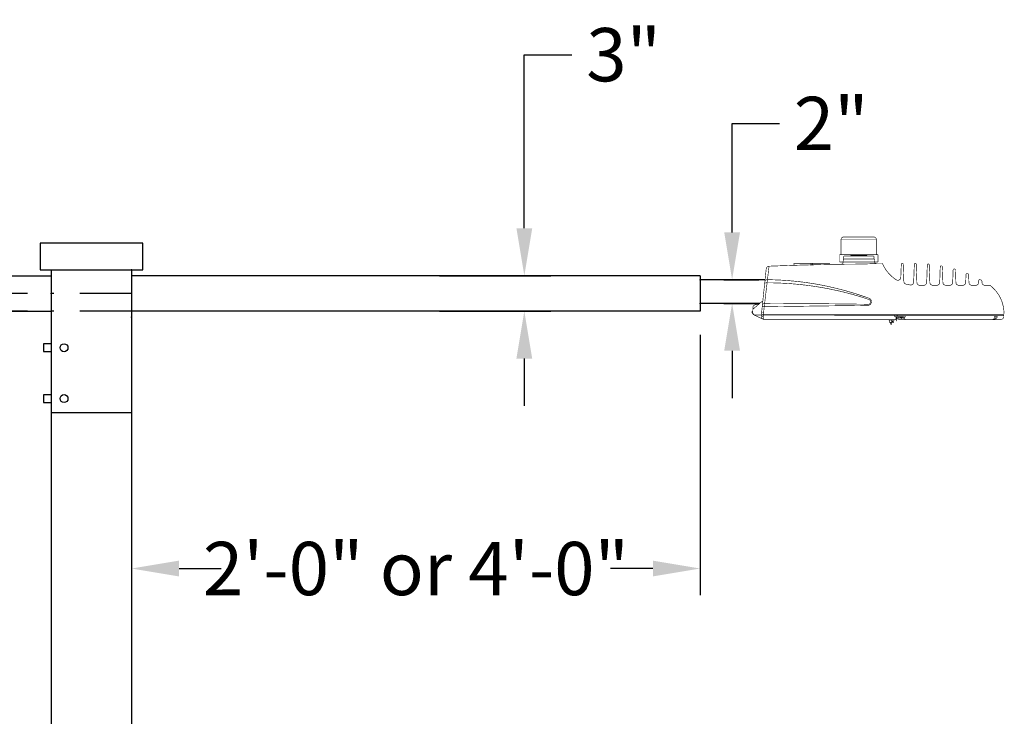
# Model space of a CAD drawing. Units: inches. Extents: x -289 to 3105, y -706 to 1588.
# Drawn here: x 402 to 485, y 1382 to 1441 of the extents above; entities that cross this region are included whole.
import ezdxf

# ---------------------------------------------------------------- set-up
doc = ezdxf.new("R2010")
doc.units = ezdxf.units.IN
doc.header["$LTSCALE"] = 35
doc.header["$MEASUREMENT"] = 0
doc.linetypes.add('HIDDEN2', pattern=[0.1875, 0.125, -0.0625])
doc.layers.get('DEFPOINTS').update_dxf_attribs({"color": 190})
for name, color, linetype in [('Dims', 4, 'Continuous'), ('Luminaire', 12, 'Continuous'), ('Mast_Arm', 12, 'Continuous'), ('Pole', 7, 'Continuous')]:
    doc.layers.add(name, color=color, linetype=linetype)
doc.layers.add('DWG - BLACK', color=7, linetype='Continuous', lineweight=15)
doc.styles.get("Standard").update_dxf_attribs({"font": 'swissc.ttf'})
doc.dimstyles.get("Standard").update_dxf_attribs({"dimtxt": 4.5, "dimasz": 4, "dimexe": 2.25, "dimexo": 2, "dimgap": 2.25, "dimtad": 0, "dimtih": 1, "dimtoh": 1, "dimdec": 1, "dimzin": 3, "dimdsep": 46, "dimlunit": 4, "dimtxsty": 'Standard', "dimcen": 0.09, "dimclrd": 256, "dimclre": 256, "dimadec": 0, "dimazin": 0, "dimtfac": 1, "dimtdec": 1, "dimtofl": 0, "dimtmove": 0, "dimatfit": 3, "dimfxl": 1, "dimfrac": 2, "dimtolj": 1, "dimtzin": 0, "dimlwd": -1, "dimlwe": -1, "dimarcsym": 0})

# ---------------------------------------------------------------- blocks, each defined once
blk = doc.blocks.new('*D24')
at = {"layer": 'DEFPOINTS', "color": 0, "transparency": 16777216}
for p in [(404.271, 1417.458), (392.223, 1415.958), (404.271, 1415.958)]:
    blk.add_point(p, dxfattribs=at)
at = {"layer": 'Dims', "transparency": 16777216}
for p, q in [((392.223, 1421.458), (392.223, 1425.458)), ((402.271, 1417.458), (389.973, 1417.458)), ((402.271, 1415.958), (389.973, 1415.958)), ((392.223, 1411.958), (392.223, 1405.919)), ((392.223, 1405.919), (388.223, 1405.919))]:
    blk.add_line(p, q, dxfattribs=at)
for points in [[(391.556, 1421.458), (392.889, 1421.458), (392.223, 1417.458)], [(391.556, 1411.958), (392.889, 1411.958), (392.223, 1415.958)]]:
    blk.add_solid(points, dxfattribs=at)
at = {"layer": 'Dims', "color": 0, "transparency": 16777216, "insert": (379.385, 1405.919), "char_height": 4.5, "attachment_point": 5}
blk.add_mtext('\\A1;1 1/2"', dxfattribs=at)
blk = doc.blocks.new('*D25')
at = {"layer": 'DEFPOINTS', "color": 0, "transparency": 16777216}
for p in [(435.069, 1418.958), (444.218, 1418.958), (435.069, 1415.958)]:
    blk.add_point(p, dxfattribs=at)
at = {"layer": 'Dims', "transparency": 16777216}
for p, q in [((444.218, 1422.958), (444.218, 1437.614)), ((444.218, 1437.614), (448.218, 1437.614)), ((437.069, 1418.958), (446.468, 1418.958)), ((437.069, 1415.958), (446.468, 1415.958)), ((444.218, 1411.958), (444.218, 1407.958))]:
    blk.add_line(p, q, dxfattribs=at)
for points in [[(443.552, 1422.958), (444.885, 1422.958), (444.218, 1418.958)], [(443.552, 1411.958), (444.885, 1411.958), (444.218, 1415.958)]]:
    blk.add_solid(points, dxfattribs=at)
at = {"layer": 'Dims', "color": 0, "transparency": 16777216, "insert": (452.604, 1437.614), "char_height": 4.5, "attachment_point": 5}
blk.add_mtext('\\A1;3"', dxfattribs=at)
blk = doc.blocks.new('*D26')
at = {"layer": 'DEFPOINTS', "color": 0, "transparency": 16777216}
for p in [(459.069, 1418.616), (461.761, 1418.616), (459.069, 1416.616)]:
    blk.add_point(p, dxfattribs=at)
at = {"layer": 'Dims', "transparency": 16777216}
for p, q in [((461.761, 1422.616), (461.761, 1431.809)), ((461.761, 1431.809), (465.761, 1431.809)), ((461.069, 1418.616), (464.011, 1418.616)), ((461.069, 1416.616), (464.011, 1416.616)), ((461.761, 1412.616), (461.761, 1408.616))]:
    blk.add_line(p, q, dxfattribs=at)
for points in [[(461.094, 1422.616), (462.428, 1422.616), (461.761, 1418.616)], [(461.094, 1412.616), (462.428, 1412.616), (461.761, 1416.616)]]:
    blk.add_solid(points, dxfattribs=at)
at = {"layer": 'Dims', "color": 0, "transparency": 16777216, "insert": (470.124, 1431.809), "char_height": 4.5, "attachment_point": 5}
blk.add_mtext('\\A1;2"', dxfattribs=at)
blk = doc.blocks.new('*D27')
at = {"layer": 'DEFPOINTS', "color": 0, "transparency": 16777216}
for p in [(459.069, 1415.958), (411.069, 1407.417), (459.069, 1394.238)]:
    blk.add_point(p, dxfattribs=at)
at = {"layer": 'Dims', "transparency": 16777216}
for p, q in [((459.069, 1413.958), (459.069, 1391.988)), ((411.069, 1405.417), (411.069, 1391.988)), ((415.069, 1394.238), (418.631, 1394.238)), ((455.069, 1394.238), (451.507, 1394.238))]:
    blk.add_line(p, q, dxfattribs=at)
for points in [[(415.069, 1394.905), (415.069, 1393.571), (411.069, 1394.238)], [(455.069, 1394.905), (455.069, 1393.571), (459.069, 1394.238)]]:
    blk.add_solid(points, dxfattribs=at)
at = {"layer": 'Dims', "color": 0, "transparency": 16777216, "insert": (435.069, 1394.238), "char_height": 4.5, "attachment_point": 5}
blk.add_mtext('\\A1;2\'-0" or 4\'-0"', dxfattribs=at)

msp = doc.modelspace()

# ---------------------------------------------------------------- linework, layer by layer
at = {"layer": 'DWG - BLACK'}
msp.add_line((411.069, 1404.417), (411.069, 1394.9), dxfattribs=at)
msp.add_point((411.069, 1407.417), dxfattribs=at)
at = {"layer": 'Luminaire', "const_width": 0.05}
for points in [[(471.2, 1422.233, 0.405568), (470.95, 1421.984)], [(473.945, 1421.984, 0.422498), (473.696, 1422.233)], [(471.229, 1420.61, 0.418542), (471.181, 1420.562)], [(473.74, 1420.562, 0.418542), (473.692, 1420.61)], [(464.877, 1419.759, 0.364375), (464.639, 1419.536)], [(466.919, 1419.833, 0.374021), (466.977, 1419.891)], [(466.999, 1420.008, 0.280145), (466.985, 1419.994)], [(468.329, 1419.874, 0.311748), (468.355, 1419.851)], [(468.355, 1419.851, 0.069532), (468.619, 1419.858)], [(468.361, 1419.875, 0.263796), (468.418, 1419.917)], [(468.555, 1419.93, 0.352485), (468.616, 1419.882)], [(468.619, 1419.858, 0.263515), (468.646, 1419.882)], [(469.983, 1419.994, 0.280145), (469.968, 1420.009)], [(469.984, 1419.975, 0.313584), (470.027, 1419.921)], [(471.002, 1419.939, 0.387252), (471.123, 1420.053)], [(471.181, 1420.36, 0.389911), (471.148, 1420.335)], [(473.773, 1420.335, 0.389911), (473.74, 1420.36)], [(473.795, 1420.096, 0.278611), (473.897, 1419.979)], [(474.48, 1419.931, 0.217131), (474.396, 1419.987)], [(476.203, 1419.909, 1.090909), (476.041, 1419.909)], [(477.302, 1419.913, 1.045845), (477.141, 1419.913)], [(478.402, 1419.862, 1.030751), (478.237, 1419.862)], [(479.509, 1419.704, 0.956575), (479.329, 1419.704)], [(474.66, 1419.583, 0.11695), (475.62, 1418.608)], [(480.616, 1419.433, 0.868927), (480.418, 1419.44)], [(481.594, 1419.147, 0.387701), (481.503, 1419.059)], [(481.726, 1419.041, 0.320249), (481.671, 1419.122)], [(464.701, 1418.356, 0.175512), (464.518, 1418.323)], [(464.738, 1418.623, 0.364464), (464.525, 1418.469)], [(465.839, 1418.332, 0.009597), (465.199, 1418.352)], [(466.398, 1418.55, 0.010403), (465.298, 1418.608)], [(467.216, 1418.238, 0.016043), (465.839, 1418.332)], [(467.468, 1418.447, 0.007607), (466.398, 1418.55)], [(468.626, 1418.07, 0.013603), (467.216, 1418.238)], [(468.383, 1418.324, 0.009679), (467.468, 1418.447)], [(469.649, 1418.095, 0.012297), (468.383, 1418.324)], [(470.051, 1417.822, 0.013053), (468.626, 1418.07)], [(471.757, 1417.566, 0.021741), (469.649, 1418.095)], [(475.62, 1418.608, 0.072647), (475.73, 1418.568)], [(475.73, 1418.568, 0.136304), (475.895, 1418.612)], [(475.895, 1418.612, 0.226796), (475.998, 1418.781)], [(476.254, 1418.48, 0.315621), (476.437, 1418.246)], [(476.804, 1418.172, 0.446875), (477.086, 1418.411)], [(477.357, 1418.385, 0.414092), (477.607, 1418.143)], [(477.936, 1418.143, 0.388487), (478.186, 1418.385)], [(478.453, 1418.385, 0.392043), (478.706, 1418.143)], [(479.032, 1418.143, 0.398062), (479.285, 1418.385)], [(479.553, 1418.385, 0.332447), (479.747, 1418.15)], [(480.132, 1418.143, 0.410721), (480.381, 1418.385)], [(480.652, 1418.385, 0.395181), (480.902, 1418.143)], [(481.231, 1418.143, 0.395181), (481.481, 1418.385)], [(481.752, 1418.385, 0.403069), (482.001, 1418.143)], [(482.331, 1418.143, 0.394018), (482.58, 1418.385)], [(482.683, 1418.641, 0.414932), (482.584, 1418.554)], [(482.844, 1418.513, 0.1393), (482.822, 1418.568)], [(482.848, 1418.385, 0.387845), (483.097, 1418.143)], [(483.552, 1418.125, 0.200258), (483.497, 1418.143)], [(483.92, 1417.784, 0.043562), (483.552, 1418.125)], [(471.797, 1417.412, 0.018733), (470.051, 1417.822)], [(473.355, 1417.04, 0.01376), (471.757, 1417.566)], [(473.318, 1416.944, 0.016944), (471.797, 1417.412)], [(484.505, 1416.857, 0.097072), (483.92, 1417.784)], [(463.976, 1416.518, 0.268721), (463.532, 1416.38)], [(464.507, 1416.618, 0.241998), (464.327, 1416.523)], [(473.249, 1416.548, 0.8915), (473.318, 1416.937)], [(473.256, 1416.453, 0.731815), (473.355, 1417.04)], [(484.713, 1415.881, 0.079377), (484.505, 1416.857)], [(463.415, 1415.907, 0.205755), (463.675, 1415.61)], [(463.499, 1415.907, 0.448178), (463.748, 1415.629)], [(464.239, 1415.504, 0.397535), (464.492, 1415.255)], [(464.43, 1415.339, 0.265928), (464.492, 1415.255)], [(475.741, 1415.313, 0.351318), (475.807, 1415.255)], [(475.906, 1415.436, 0.291789), (476.17, 1415.436)], [(483.665, 1415.255, 0.450032), (483.911, 1415.46)], [(483.881, 1415.28, 0.266657), (484.039, 1415.475)], [(484.003, 1415.288, 0.219213), (484.138, 1415.478)], [(484.431, 1415.255, 0.379133), (484.699, 1415.504)]]:
    msp.add_lwpolyline(points, format="xyb", dxfattribs=at)
for points in [[(471.2, 1422.233), (473.696, 1422.233)], [(473.945, 1421.984), (470.95, 1421.984)], [(470.95, 1421.984), (470.95, 1420.734)], [(473.945, 1421.984), (473.945, 1420.734)], [(470.826, 1420.734), (474.073, 1420.734)], [(470.826, 1420.734), (470.826, 1420.111)], [(471.181, 1420.36), (471.181, 1420.562)], [(473.692, 1420.61), (471.229, 1420.61)], [(471.515, 1420.621), (471.742, 1420.621)], [(471.742, 1420.621), (471.771, 1420.672)], [(471.771, 1420.672), (473.15, 1420.672)], [(473.15, 1420.672), (473.168, 1420.621)], [(473.417, 1420.621), (473.168, 1420.621)], [(473.205, 1420.61), (473.417, 1420.61)], [(473.743, 1420.36), (473.74, 1420.562)], [(474.073, 1420.111), (474.073, 1420.734)], [(464.877, 1419.759), (464.419, 1415.881)], [(464.877, 1419.759), (465.896, 1419.796)], [(465.896, 1419.796), (466.919, 1419.833)], [(466.919, 1419.833), (468.293, 1419.873)], [(466.977, 1419.891), (466.985, 1419.994)], [(469.968, 1420.008), (466.999, 1420.008)], [(468.293, 1419.873), (469.92, 1419.917)], [(468.355, 1419.851), (468.443, 1419.844)], [(468.418, 1419.917), (468.427, 1420.008)], [(468.443, 1419.844), (468.531, 1419.847)], [(468.556, 1419.926), (468.548, 1420.008)], [(469.92, 1419.917), (471.724, 1419.931)], [(469.984, 1419.973), (469.983, 1419.994)], [(470.826, 1420.111), (474.073, 1420.111)], [(471.148, 1420.335), (471.123, 1420.053)], [(473.743, 1420.36), (471.181, 1420.36)], [(471.724, 1419.931), (472.446, 1419.935)], [(472.446, 1419.935), (473.172, 1419.954)], [(473.172, 1419.954), (473.919, 1419.983)], [(473.773, 1420.335), (473.795, 1420.096)], [(473.919, 1419.983), (474.396, 1419.987)], [(474.48, 1419.931), (474.564, 1419.756)], [(474.564, 1419.756), (474.66, 1419.583)], [(475.998, 1418.781), (476.041, 1419.909)], [(476.203, 1419.909), (476.254, 1418.48)], [(477.086, 1418.411), (477.141, 1419.913)], [(477.302, 1419.913), (477.357, 1418.385)], [(478.186, 1418.385), (478.237, 1419.862)], [(478.402, 1419.862), (478.453, 1418.385)], [(479.285, 1418.385), (479.329, 1419.704)], [(479.509, 1419.704), (479.553, 1418.385)], [(464.254, 1415.881), (464.639, 1419.536)], [(480.381, 1418.385), (480.418, 1419.44)], [(480.616, 1419.433), (480.652, 1418.385)], [(481.481, 1418.385), (481.503, 1419.059)], [(481.594, 1419.147), (481.671, 1419.122)], [(481.726, 1419.041), (481.752, 1418.385)], [(464.701, 1418.356), (465.199, 1418.352)], [(464.738, 1418.623), (465.298, 1418.608)], [(476.437, 1418.246), (476.804, 1418.172)], [(477.607, 1418.143), (477.936, 1418.143)], [(478.706, 1418.143), (479.032, 1418.143)], [(479.747, 1418.15), (480.132, 1418.143)], [(480.902, 1418.143), (481.231, 1418.143)], [(482.001, 1418.143), (482.331, 1418.143)], [(482.58, 1418.385), (482.584, 1418.554)], [(482.683, 1418.641), (482.716, 1418.63)], [(482.716, 1418.63), (482.822, 1418.568)], [(482.844, 1418.513), (482.848, 1418.385)], [(483.097, 1418.143), (483.497, 1418.143)], [(463.532, 1416.38), (463.499, 1415.907)], [(464.335, 1416.823), (463.514, 1416.124)], [(464.47, 1416.34), (464.302, 1416.34)], [(464.815, 1416.343), (464.47, 1416.34)], [(465.203, 1416.611), (464.507, 1416.618)], [(464.815, 1416.343), (473.256, 1416.453)], [(466.079, 1416.607), (465.203, 1416.611)], [(466.959, 1416.6), (466.079, 1416.607)], [(468.436, 1416.596), (466.959, 1416.6)], [(469.613, 1416.589), (468.436, 1416.596)], [(470.272, 1416.581), (469.613, 1416.589)], [(471.749, 1416.563), (470.272, 1416.581)], [(472.68, 1416.552), (471.749, 1416.563)], [(473.249, 1416.548), (472.68, 1416.552)], [(463.415, 1415.907), (463.502, 1415.947)], [(463.675, 1415.61), (464.39, 1415.277)], [(484.691, 1415.607), (463.748, 1415.629)], [(464.239, 1415.504), (464.256, 1415.649)], [(464.268, 1415.658), (464.254, 1415.881)], [(464.419, 1415.881), (464.254, 1415.881)], [(484.695, 1415.658), (464.268, 1415.658)], [(464.408, 1415.482), (464.419, 1415.629)], [(464.419, 1415.881), (464.433, 1415.658)], [(475.462, 1415.519), (475.459, 1415.629)], [(475.462, 1415.519), (475.506, 1415.504)], [(475.631, 1415.504), (475.638, 1415.607)], [(475.733, 1415.599), (475.73, 1415.445)], [(484.699, 1415.504), (484.691, 1415.643)], [(484.695, 1415.658), (484.713, 1415.881)], [(464.408, 1415.504), (464.239, 1415.504)], [(464.408, 1415.482), (464.43, 1415.339)], [(464.492, 1415.255), (475.583, 1415.255)], [(474.967, 1415.255), (474.967, 1415.207)], [(474.967, 1415.207), (475.484, 1415.207)], [(475.037, 1415.207), (475.037, 1415.031)], [(475.037, 1415.031), (475.415, 1415.031)], [(475.151, 1415.031), (475.151, 1414.855)], [(475.151, 1414.855), (475.228, 1414.855)], [(475.228, 1415.207), (475.228, 1415.031)], [(475.228, 1414.855), (475.228, 1415.031)], [(475.352, 1415.127), (475.286, 1415.127)], [(475.286, 1415.127), (475.286, 1415.031)], [(475.352, 1415.127), (475.352, 1415.031)], [(475.415, 1415.031), (475.415, 1415.207)], [(475.484, 1415.207), (475.484, 1415.255)], [(475.506, 1415.504), (475.631, 1415.504)], [(475.583, 1415.255), (475.598, 1415.504)], [(475.664, 1415.501), (475.638, 1415.108)], [(475.73, 1415.445), (475.741, 1415.313)], [(475.731, 1415.504), (476.199, 1415.504)], [(476.272, 1415.445), (475.792, 1415.445)], [(475.807, 1415.313), (475.792, 1415.445)], [(475.807, 1415.313), (476.283, 1415.313)], [(475.807, 1415.255), (483.665, 1415.255)], [(476.038, 1415.313), (476.038, 1415.398)], [(476.199, 1415.504), (476.254, 1415.504)], [(476.254, 1415.504), (476.309, 1415.482)], [(476.283, 1415.313), (476.272, 1415.445)], [(476.309, 1415.482), (476.349, 1415.471)], [(476.346, 1415.255), (476.334, 1415.475)], [(476.349, 1415.471), (476.397, 1415.497)], [(476.397, 1415.497), (476.437, 1415.504)], [(483.665, 1415.255), (484.431, 1415.255)], [(483.878, 1415.504), (484.164, 1415.504)]]:
    msp.add_lwpolyline(points, dxfattribs=at)
at = {"layer": 'Mast_Arm'}
for p, q in [((412.006, 1421.696), (403.359, 1421.696)), ((403.359, 1421.696), (403.359, 1419.457)), ((412.006, 1419.457), (412.006, 1421.696)), ((356.271, 1418.958), (404.296, 1418.958)), ((403.359, 1419.457), (412.006, 1419.457)), ((404.271, 1419.457), (404.271, 1407.417)), ((411.069, 1419.458), (411.069, 1407.417)), ((459.069, 1418.958), (411.069, 1418.958)), ((459.069, 1418.958), (459.069, 1415.958)), ((464.542, 1418.616), (459.069, 1418.616)), ((464.091, 1416.616), (459.069, 1416.616)), ((356.271, 1415.958), (404.296, 1415.958)), ((459.069, 1415.958), (411.069, 1415.958)), ((404.271, 1413.208), (403.624, 1413.208)), ((403.624, 1413.208), (403.624, 1412.55)), ((403.624, 1412.55), (404.271, 1412.55)), ((404.271, 1408.91), (403.624, 1408.91)), ((403.624, 1408.91), (403.624, 1408.252)), ((403.624, 1408.252), (404.271, 1408.252)), ((404.271, 1407.417), (411.069, 1407.417))]:
    msp.add_line(p, q, dxfattribs=at)
at = {"layer": 'Mast_Arm', "linetype": 'HIDDEN2'}
for p, q in [((411.069, 1417.458), (404.271, 1417.458)), ((411.069, 1415.958), (404.271, 1415.958))]:
    msp.add_line(p, q, dxfattribs=at)
at = {"layer": 'Mast_Arm'}
for centre in [(405.361, 1412.879), (405.361, 1408.581)]:
    msp.add_circle(centre, 0.335, dxfattribs=at)
for p in [(411.069, 1419.458), (459.069, 1418.616), (404.271, 1417.458), (459.069, 1416.616), (411.069, 1415.458)]:
    msp.add_point(p, dxfattribs=at)
at = {"layer": 'Pole'}
for p, q in [((404.271, 1407.417), (404.271, 1238.524)), ((411.069, 1407.417), (411.069, 1097.283))]:
    msp.add_line(p, q, dxfattribs=at)

# ---------------------------------------------------------------- dimensions: what is measured, and where the dimension line sits
at = {"layer": 'Dims'}
for base, p1, p2, picture, middle in [((444.218, 1418.958), (435.069, 1415.958), (435.069, 1418.958), '*D25', (452.604, 1437.614)), ((461.761, 1418.616), (459.069, 1416.616), (459.069, 1418.616), '*D26', (470.124, 1431.809)), ((392.223, 1415.958), (404.271, 1417.458), (404.271, 1415.958), '*D24', (379.385, 1405.919))]:
    dim = msp.add_linear_dim(base=base, p1=p1, p2=p2, angle=90, dimstyle='Standard', dxfattribs=at)
    dim.commit()
    dim.dimension.update_dxf_attribs({"geometry": picture, "text_midpoint": middle, "dimtype": 160})
dim = msp.add_linear_dim(base=(459.069, 1394.238), p1=(411.069, 1407.417), p2=(459.069, 1415.958), text='2\'-0" or 4\'-0"', dimstyle='Standard', dxfattribs=at)
dim.commit()
dim.dimension.update_dxf_attribs({"geometry": '*D27', "text_midpoint": (435.069, 1394.238), "dimtype": 160})

doc.saveas('drawing.dxf')
